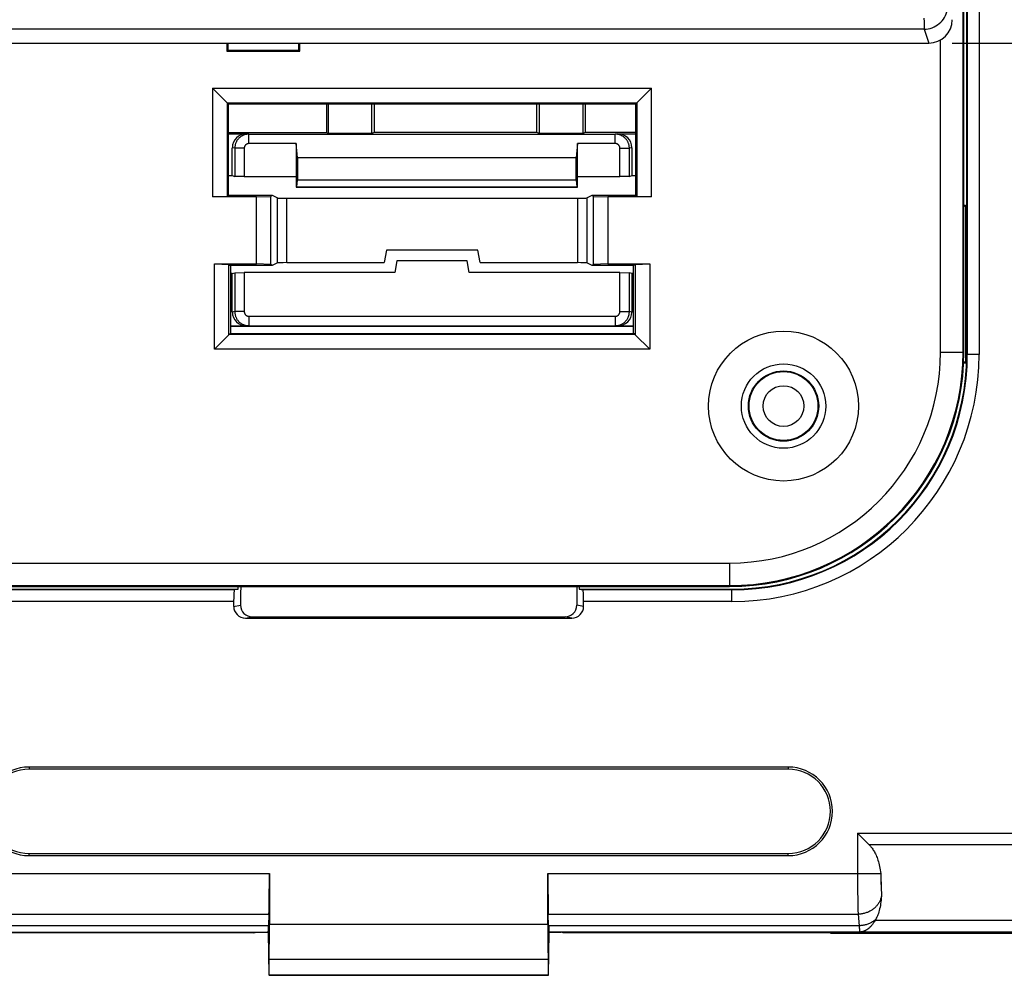
# Model space of a CAD drawing. Units: millimetres. Extents: x 72 to 227, y 53 to 159.
# Drawn here: x 180 to 201, y 53 to 74 of the extents above; entities that cross this region are included whole.
import ezdxf

# ---------------------------------------------------------------- set-up
doc = ezdxf.new("R2010")
doc.units = ezdxf.units.MM
doc.header["$LTSCALE"] = 16.335
doc.layers.get('0').update_dxf_attribs({"linetype": 'CONTINUOUS'})
doc.layers.add('ASSI', color=7, linetype='CONTINUOUS')
doc.styles.get("Standard").update_dxf_attribs({"font": 'txt', "width": 0.8})
doc.dimstyles.new('DIMSTYLE_2', dxfattribs={"dimtxt": 3, "dimasz": 3, "dimexe": 1.5, "dimexo": 0.5, "dimgap": 0.75, "dimtad": 1, "dimdec": 1, "dimtxsty": 'STANDARD', "dimblk": '_FILLED', "dimblk1": '_FILLED', "dimblk2": '_FILLED', "dimcen": 0.09, "dimazin": 2, "dimtfac": 1, "dimtdec": 1, "dimtofl": 0, "dimtmove": 0, "dimatfit": 3, "dimldrblk": '_FILLED', "dimfxl": 1, "dimtolj": 1, "dimarcsym": 0})

# ---------------------------------------------------------------- blocks, each defined once
blk = doc.blocks.new('_FILLED')
at = {"color": 0, "linetype": 'BYBLOCK'}
blk.add_solid([(0, 0), (-1, 0.3167), (-1, -0.3167)], dxfattribs=at)
blk = doc.blocks.new('*D2')
at = {"color": 7, "linetype": 'CONTINUOUS'}
for p, q in [((199.789, 117.666), (218.937, 117.666)), ((217.437, 117.666), (217.437, 95.413)), ((217.437, 73.159), (217.437, 95.413)), ((199.789, 73.159), (218.937, 73.159))]:
    blk.add_line(p, q, dxfattribs=at)
at = {"color": 7, "linetype": 'CONTINUOUS', "xscale": 3, "yscale": 3, "zscale": 3}
for p, rotation in [((217.437, 117.666), 90), ((217.437, 73.159), 270)]:
    blk.add_blockref('_FILLED', p, dxfattribs=dict(at, rotation=rotation))

msp = doc.modelspace()

# ---------------------------------------------------------------- linework, layer by layer
at = {"color": 7, "linetype": 'CONTINUOUS'}
for p, q in [((200.096, 66.513), (200.096, 124.313)), ((200.019, 66.563), (200.019, 90.395)), ((200.037, 66.563), (200.037, 90.413)), ((178.187, 73.159), (199.289, 73.159)), ((184.309, 73.159), (184.309, 72.985)), ((184.33, 73.159), (184.33, 73.006)), ((185.844, 73.006), (185.844, 73.159)), ((185.865, 72.985), (185.865, 73.159)), ((199.537, 66.563), (199.537, 73.226)), ((184.309, 72.985), (184.33, 73.006)), ((184.309, 72.985), (185.865, 72.985)), ((184.33, 73.006), (185.844, 73.006)), ((185.865, 72.985), (185.844, 73.006)), ((184.002, 72.198), (193.372, 72.198)), ((184.002, 72.198), (184.337, 71.863)), ((184.002, 72.198), (184.002, 69.878)), ((193.037, 71.863), (193.372, 72.198)), ((193.372, 69.878), (193.372, 72.198)), ((184.313, 71.887), (193.061, 71.887)), ((184.313, 71.887), (184.313, 69.888)), ((184.337, 71.863), (193.037, 71.863)), ((184.337, 71.863), (184.337, 69.913)), ((186.437, 71.863), (186.437, 71.244)), ((186.472, 71.863), (186.472, 71.227)), ((187.402, 71.227), (187.402, 71.863)), ((187.453, 71.863), (187.453, 71.252)), ((190.921, 71.252), (190.921, 71.863)), ((190.972, 71.863), (190.972, 71.227)), ((191.902, 71.863), (191.902, 71.227)), ((191.953, 71.863), (191.953, 71.252)), ((193.037, 69.913), (193.037, 71.863)), ((193.061, 69.888), (193.061, 71.887)), ((186.437, 71.244), (184.337, 71.244)), ((186.472, 71.227), (186.437, 71.244)), ((187.453, 71.252), (187.402, 71.227)), ((190.921, 71.252), (187.453, 71.252)), ((190.972, 71.227), (190.921, 71.252)), ((191.953, 71.252), (191.902, 71.227)), ((193.037, 71.252), (191.953, 71.252)), ((184.337, 71.226), (184.724, 71.226)), ((184.777, 71.217), (192.597, 71.217)), ((187.402, 71.227), (186.472, 71.227)), ((191.902, 71.227), (190.972, 71.227)), ((192.65, 71.226), (193.037, 71.226)), ((184.424, 70.334), (184.424, 70.926)), ((184.477, 70.917), (184.477, 70.316)), ((184.678, 70.917), (184.678, 70.313)), ((185.787, 71.015), (184.777, 71.015)), ((185.813, 70.713), (185.787, 71.015)), ((185.787, 71.015), (185.787, 70.088)), ((191.787, 71.015), (191.761, 70.713)), ((192.597, 71.015), (191.787, 71.015)), ((191.787, 70.088), (191.787, 71.015)), ((192.696, 70.313), (192.696, 70.917)), ((192.897, 70.316), (192.897, 70.917)), ((192.95, 70.926), (192.95, 70.334)), ((191.761, 70.713), (185.813, 70.713)), ((185.813, 70.713), (185.813, 70.238)), ((191.761, 70.238), (191.761, 70.713)), ((184.337, 70.334), (184.424, 70.334)), ((184.424, 70.334), (184.477, 70.316)), ((184.678, 70.313), (184.477, 70.316)), ((184.678, 70.313), (185.787, 70.313)), ((185.8, 70.09), (185.813, 70.238)), ((185.813, 70.238), (191.761, 70.238)), ((191.761, 70.238), (191.774, 70.09)), ((191.787, 70.313), (192.696, 70.313)), ((192.897, 70.316), (192.696, 70.313)), ((192.897, 70.316), (192.95, 70.334)), ((192.95, 70.334), (193.037, 70.334)), ((185.787, 70.088), (185.8, 70.09)), ((185.787, 70.088), (191.787, 70.088)), ((185.8, 70.09), (191.774, 70.09)), ((191.787, 70.088), (191.774, 70.09)), ((184.313, 69.888), (184.002, 69.878)), ((184.937, 69.878), (184.002, 69.878)), ((184.313, 69.888), (184.337, 69.913)), ((184.337, 69.913), (185.272, 69.913)), ((184.937, 69.878), (185.247, 69.888)), ((184.937, 68.448), (184.937, 69.878)), ((185.247, 69.888), (185.272, 69.913)), ((185.247, 68.437), (185.247, 69.888)), ((185.272, 69.913), (185.387, 69.855)), ((185.587, 69.852), (191.787, 69.852)), ((191.987, 69.855), (192.102, 69.913)), ((192.102, 69.913), (193.037, 69.913)), ((192.102, 69.913), (192.127, 69.888)), ((192.127, 69.888), (192.437, 69.878)), ((192.127, 69.888), (192.127, 68.437)), ((193.372, 69.878), (192.437, 69.878)), ((192.437, 69.878), (192.437, 68.448)), ((193.061, 69.888), (193.037, 69.913)), ((193.372, 69.878), (193.061, 69.888)), ((200.037, 69.699), (200.073, 69.699)), ((200.037, 69.663), (200.073, 69.699)), ((200.073, 69.699), (200.073, 66.327)), ((187.711, 68.743), (187.664, 68.474)), ((189.663, 68.743), (187.711, 68.743)), ((189.71, 68.474), (189.663, 68.743)), ((187.937, 68.513), (187.893, 68.263)), ((189.437, 68.513), (187.937, 68.513)), ((189.481, 68.263), (189.437, 68.513)), ((184.042, 68.448), (184.937, 68.448)), ((184.042, 68.448), (184.352, 68.437)), ((184.042, 66.628), (184.042, 68.448)), ((184.352, 68.437), (184.389, 68.413)), ((184.352, 66.933), (184.352, 68.437)), ((185.272, 68.413), (184.389, 68.413)), ((184.389, 68.413), (184.389, 66.963)), ((185.247, 68.437), (184.937, 68.448)), ((185.272, 68.413), (185.247, 68.437)), ((185.387, 68.47), (185.272, 68.413)), ((185.587, 68.474), (187.664, 68.474)), ((189.71, 68.474), (191.787, 68.474)), ((192.102, 68.413), (191.987, 68.47)), ((192.127, 68.437), (192.102, 68.413)), ((192.985, 68.413), (192.102, 68.413)), ((192.437, 68.448), (192.127, 68.437)), ((192.437, 68.448), (193.332, 68.448)), ((193.022, 68.437), (192.985, 68.413)), ((192.985, 66.963), (192.985, 68.413)), ((193.022, 68.437), (193.332, 68.448)), ((193.022, 68.437), (193.022, 66.933)), ((193.332, 68.448), (193.332, 66.628)), ((184.424, 68.242), (184.389, 68.242)), ((184.424, 68.242), (184.477, 68.259)), ((184.424, 67.419), (184.424, 68.242)), ((184.477, 68.259), (184.678, 68.263)), ((184.477, 68.259), (184.477, 67.428)), ((187.893, 68.263), (184.678, 68.263)), ((184.678, 68.263), (184.678, 67.428)), ((192.696, 68.263), (189.481, 68.263)), ((192.696, 68.263), (192.897, 68.259)), ((192.696, 67.428), (192.696, 68.263)), ((192.95, 68.242), (192.897, 68.259)), ((192.897, 67.428), (192.897, 68.259)), ((192.985, 68.242), (192.95, 68.242)), ((192.95, 68.242), (192.95, 67.419)), ((184.777, 67.33), (192.597, 67.33)), ((184.724, 67.12), (184.389, 67.12)), ((192.985, 67.113), (184.389, 67.113)), ((184.777, 67.128), (192.597, 67.128)), ((192.985, 67.12), (192.65, 67.12)), ((184.352, 66.933), (184.042, 66.628)), ((184.352, 66.933), (184.353, 66.938)), ((184.353, 66.938), (184.389, 66.963)), ((193.021, 66.938), (184.353, 66.938)), ((184.389, 66.963), (192.985, 66.963)), ((193.021, 66.938), (192.985, 66.963)), ((193.021, 66.938), (193.022, 66.933)), ((193.022, 66.933), (193.332, 66.628)), ((193.332, 66.628), (184.042, 66.628)), ((200.073, 66.327), (200.031, 66.327)), ((200.033, 66.367), (200.073, 66.327)), ((171.687, 62.063), (195.037, 62.063)), ((171.187, 61.563), (195.037, 61.563)), ((171.205, 61.581), (195.037, 61.581)), ((184.548, 61.504), (184.548, 61.563)), ((184.605, 61.414), (184.61, 61.563)), ((191.774, 61.563), (191.774, 61.163)), ((191.826, 61.563), (191.826, 61.504)), ((174.941, 61.504), (184.548, 61.504)), ((184.548, 61.504), (184.466, 61.49)), ((184.6, 61.413), (184.605, 61.414)), ((184.6, 61.413), (184.6, 61.163)), ((191.826, 61.504), (195.087, 61.504)), ((191.826, 61.504), (191.908, 61.49)), ((184.453, 61.24), (184.453, 61.138)), ((191.921, 61.138), (191.921, 61.24)), ((184.704, 60.888), (191.671, 60.888)), ((184.85, 60.913), (191.524, 60.913)), ((196.287, 57.708), (180.087, 57.708)), ((196.287, 57.663), (180.087, 57.663)), ((197.766, 56.297), (197.81, 56.252)), ((197.998, 56.065), (198.016, 56.047)), ((180.087, 55.863), (196.287, 55.863)), ((180.087, 55.817), (196.287, 55.817)), ((185.215, 55.433), (185.215, 54.357)), ((191.159, 54.357), (191.159, 55.433)), ((198.265, 55.332), (198.273, 55.068)), ((185.207, 54.567), (185.199, 54.321)), ((191.175, 54.321), (191.167, 54.567)), ((184.886, 54.166), (179.187, 54.166)), ((184.886, 54.166), (184.937, 54.183)), ((184.937, 54.183), (185.187, 54.183)), ((185.191, 54.187), (185.187, 54.183)), ((185.187, 54.183), (185.203, 53.263)), ((191.171, 53.263), (191.187, 54.183)), ((191.183, 54.187), (191.187, 54.183)), ((191.187, 54.183), (191.437, 54.183)), ((191.488, 54.166), (191.437, 54.183)), ((197.187, 54.166), (191.488, 54.166)), ((197.191, 54.163), (197.187, 54.166)), ((197.191, 54.163), (201.437, 54.163)), ((197.833, 54.187), (197.831, 54.187)), ((197.835, 54.188), (197.833, 54.187)), ((197.837, 54.188), (197.835, 54.188)), ((198.315, 54.187), (198.314, 54.187)), ((185.208, 53.265), (185.212, 53.607)), ((191.162, 53.607), (191.166, 53.265)), ((185.208, 53.265), (185.203, 53.263)), ((191.171, 53.263), (185.203, 53.263)), ((185.208, 53.265), (191.166, 53.265)), ((191.166, 53.265), (191.171, 53.263))]:
    msp.add_line(p, q, dxfattribs=at)
at = {"color": 250, "linetype": 'CONTINUOUS'}
for p, q in [((200.109, 124.313), (200.109, 66.513)), ((200.359, 124.313), (200.359, 66.513)), ((199.184, 73.695), (199.185, 73.617)), ((199.185, 73.617), (199.186, 73.554)), ((199.189, 73.458), (133.185, 73.458)), ((199.189, 73.458), (199.289, 73.159)), ((184.777, 71.217), (184.724, 71.226)), ((184.777, 71.015), (184.777, 71.217)), ((192.65, 71.226), (192.597, 71.217)), ((192.597, 71.015), (192.597, 71.217)), ((184.477, 70.917), (184.424, 70.926)), ((184.678, 70.917), (184.477, 70.917)), ((192.696, 70.917), (192.897, 70.917)), ((192.95, 70.926), (192.897, 70.917)), ((185.387, 68.47), (185.387, 69.855)), ((185.587, 68.474), (185.587, 69.852)), ((191.787, 69.852), (191.787, 68.474)), ((191.987, 69.855), (191.987, 68.47)), ((184.477, 67.428), (184.424, 67.419)), ((184.678, 67.428), (184.477, 67.428)), ((184.777, 67.33), (184.777, 67.128)), ((192.597, 67.33), (192.597, 67.128)), ((192.696, 67.428), (192.897, 67.428)), ((192.95, 67.419), (192.897, 67.428)), ((184.777, 67.128), (184.724, 67.12)), ((192.65, 67.12), (192.597, 67.128)), ((199.537, 66.563), (200.037, 66.563)), ((200.359, 66.513), (200.096, 66.513)), ((195.037, 62.063), (195.037, 61.563)), ((184.466, 61.49), (147.908, 61.49)), ((195.087, 61.49), (191.908, 61.49)), ((195.087, 61.24), (195.087, 61.504)), ((184.453, 61.24), (147.921, 61.24)), ((184.453, 61.138), (184.6, 61.163)), ((191.921, 61.138), (191.774, 61.163)), ((195.087, 61.24), (191.921, 61.24)), ((184.704, 60.888), (184.85, 60.913)), ((191.671, 60.888), (191.524, 60.913)), ((180.087, 57.708), (180.087, 57.663)), ((196.287, 57.708), (196.287, 57.663)), ((197.766, 56.297), (201.437, 56.297)), ((197.766, 56.297), (197.766, 55.433)), ((201.437, 56.047), (198.016, 56.047)), ((180.087, 55.817), (180.087, 55.863)), ((196.287, 55.817), (196.287, 55.863)), ((178.114, 55.433), (185.215, 55.433)), ((191.159, 55.433), (198.26, 55.433)), ((197.766, 55.433), (197.766, 55.318)), ((197.766, 55.318), (197.766, 55.205)), ((198.266, 55.319), (198.266, 55.288)), ((198.266, 55.288), (198.267, 55.242)), ((197.766, 55.205), (197.767, 55.094)), ((197.767, 55.094), (197.768, 55.012)), ((198.267, 55.242), (198.268, 55.197)), ((198.268, 55.197), (198.269, 55.162)), ((198.269, 55.162), (198.27, 55.131)), ((198.27, 55.131), (198.272, 55.103)), ((198.272, 55.103), (198.272, 55.085)), ((198.272, 55.085), (198.273, 55.068)), ((197.768, 55.012), (197.769, 54.933)), ((197.769, 54.933), (197.771, 54.859)), ((197.771, 54.859), (197.772, 54.79)), ((197.772, 54.79), (197.773, 54.726)), ((197.773, 54.726), (197.775, 54.667)), ((197.775, 54.667), (197.776, 54.631)), ((197.776, 54.631), (197.778, 54.597)), ((178.595, 54.567), (185.207, 54.567)), ((191.167, 54.567), (197.779, 54.567)), ((197.778, 54.597), (197.779, 54.567)), ((197.779, 54.567), (197.801, 54.321)), ((198.144, 54.437), (201.437, 54.437)), ((185.199, 54.321), (178.573, 54.321)), ((185.215, 54.357), (191.159, 54.357)), ((197.801, 54.321), (191.175, 54.321)), ((197.801, 54.321), (197.803, 54.294)), ((197.803, 54.294), (197.804, 54.27)), ((178.558, 54.187), (185.191, 54.187)), ((197.814, 54.187), (191.183, 54.187)), ((197.818, 54.187), (197.814, 54.187)), ((197.814, 54.187), (197.815, 54.187)), ((198.148, 54.187), (197.815, 54.187)), ((197.822, 54.187), (197.818, 54.187)), ((197.827, 54.187), (197.822, 54.187)), ((198.231, 54.187), (198.148, 54.187)), ((198.314, 54.187), (198.231, 54.187)), ((201.437, 54.187), (198.315, 54.187)), ((185.212, 53.607), (191.162, 53.607))]:
    msp.add_line(p, q, dxfattribs=at)
for points in [[(199.189, 73.458), (199.233, 73.46), (199.276, 73.466), (199.318, 73.475), (199.36, 73.488), (199.4, 73.505), (199.439, 73.525), (199.476, 73.549), (199.51, 73.575), (199.542, 73.604), (199.572, 73.637), (199.598, 73.671), (199.622, 73.708), (199.642, 73.746), (199.659, 73.787), (199.672, 73.828), (199.681, 73.871), (199.687, 73.914), (199.689, 73.957)], [(199.186, 73.554), (199.186, 73.527), (199.187, 73.505), (199.187, 73.487), (199.188, 73.473), (199.188, 73.464), (199.189, 73.458)], [(198.274, 54.954), (198.271, 54.938), (198.268, 54.923), (198.264, 54.907), (198.259, 54.891), (198.254, 54.876), (198.248, 54.861), (198.241, 54.846), (198.234, 54.831), (198.226, 54.816), (198.217, 54.802), (198.208, 54.788), (198.198, 54.774), (198.188, 54.761), (198.177, 54.747), (198.166, 54.735), (198.154, 54.722), (198.141, 54.71), (198.128, 54.698), (198.115, 54.687), (198.101, 54.676), (198.087, 54.666), (198.072, 54.656), (198.057, 54.646), (198.041, 54.637), (198.026, 54.629), (198.009, 54.621), (197.993, 54.613), (197.976, 54.606), (197.959, 54.6), (197.942, 54.594), (197.924, 54.589), (197.906, 54.584), (197.889, 54.58), (197.871, 54.576), (197.852, 54.573), (197.834, 54.571), (197.816, 54.569), (197.797, 54.567), (197.779, 54.567)], [(198.155, 54.456), (198.141, 54.444), (198.127, 54.433), (198.113, 54.422), (198.098, 54.412), (198.083, 54.402), (198.067, 54.393), (198.051, 54.384), (198.035, 54.376), (198.018, 54.369), (198.001, 54.361), (197.984, 54.355), (197.966, 54.349), (197.949, 54.343), (197.931, 54.338), (197.912, 54.334), (197.894, 54.33), (197.876, 54.327), (197.857, 54.325), (197.839, 54.323), (197.82, 54.321), (197.801, 54.321)], [(197.804, 54.27), (197.805, 54.259), (197.805, 54.249), (197.806, 54.24), (197.807, 54.231), (197.807, 54.223), (197.808, 54.216), (197.809, 54.21), (197.809, 54.204), (197.81, 54.199), (197.811, 54.195), (197.812, 54.192), (197.812, 54.189), (197.813, 54.188), (197.814, 54.187)]]:
    msp.add_lwpolyline(points, dxfattribs=at)
at = {"color": 7, "linetype": 'CONTINUOUS'}
for points in [[(184.777, 71.217), (184.764, 71.217), (184.751, 71.216), (184.738, 71.214), (184.725, 71.212), (184.712, 71.21), (184.699, 71.207), (184.687, 71.203), (184.674, 71.199), (184.662, 71.194), (184.65, 71.189), (184.638, 71.183), (184.627, 71.177), (184.616, 71.17), (184.605, 71.163), (184.594, 71.155), (184.584, 71.147), (184.574, 71.138), (184.565, 71.129), (184.556, 71.12), (184.547, 71.11), (184.539, 71.1), (184.531, 71.089), (184.524, 71.078), (184.517, 71.067), (184.511, 71.056), (184.505, 71.044), (184.5, 71.032), (184.495, 71.02), (184.491, 71.007), (184.487, 70.995), (184.484, 70.982), (184.482, 70.969), (184.48, 70.956), (184.478, 70.943), (184.477, 70.93), (184.477, 70.917)], [(192.897, 70.917), (192.897, 70.93), (192.896, 70.943), (192.894, 70.956), (192.892, 70.969), (192.89, 70.982), (192.887, 70.995), (192.883, 71.007), (192.879, 71.02), (192.874, 71.032), (192.869, 71.044), (192.863, 71.056), (192.857, 71.067), (192.85, 71.078), (192.843, 71.089), (192.835, 71.1), (192.827, 71.11), (192.818, 71.12), (192.809, 71.129), (192.8, 71.138), (192.79, 71.147), (192.78, 71.155), (192.769, 71.163), (192.758, 71.17), (192.747, 71.177), (192.736, 71.183), (192.724, 71.189), (192.712, 71.194), (192.7, 71.199), (192.687, 71.203), (192.675, 71.207), (192.662, 71.21), (192.649, 71.212), (192.636, 71.214), (192.623, 71.216), (192.61, 71.217), (192.597, 71.217)], [(184.777, 71.015), (184.773, 71.015), (184.768, 71.015), (184.764, 71.014), (184.76, 71.014), (184.756, 71.013), (184.751, 71.012), (184.747, 71.011), (184.743, 71.009), (184.739, 71.008), (184.735, 71.006), (184.731, 71.004), (184.728, 71.002), (184.724, 71), (184.72, 70.997), (184.717, 70.995), (184.714, 70.992), (184.71, 70.989), (184.707, 70.986), (184.704, 70.983), (184.701, 70.98), (184.699, 70.977), (184.696, 70.973), (184.694, 70.97), (184.692, 70.966), (184.69, 70.962), (184.688, 70.959), (184.686, 70.955), (184.684, 70.951), (184.683, 70.947), (184.682, 70.942), (184.681, 70.938), (184.68, 70.934), (184.679, 70.93), (184.679, 70.926), (184.679, 70.921), (184.678, 70.917)], [(192.696, 70.917), (192.695, 70.921), (192.695, 70.926), (192.695, 70.93), (192.694, 70.934), (192.693, 70.938), (192.692, 70.942), (192.691, 70.947), (192.69, 70.951), (192.688, 70.955), (192.686, 70.959), (192.684, 70.962), (192.682, 70.966), (192.68, 70.97), (192.678, 70.973), (192.675, 70.977), (192.673, 70.98), (192.67, 70.983), (192.667, 70.986), (192.664, 70.989), (192.66, 70.992), (192.657, 70.995), (192.654, 70.997), (192.65, 71), (192.646, 71.002), (192.643, 71.004), (192.639, 71.006), (192.635, 71.008), (192.631, 71.009), (192.627, 71.011), (192.623, 71.012), (192.619, 71.013), (192.614, 71.014), (192.61, 71.014), (192.606, 71.015), (192.602, 71.015), (192.597, 71.015)], [(184.477, 67.428), (184.477, 67.415), (184.478, 67.402), (184.48, 67.389), (184.482, 67.376), (184.484, 67.363), (184.487, 67.351), (184.491, 67.338), (184.495, 67.326), (184.5, 67.314), (184.505, 67.302), (184.511, 67.29), (184.517, 67.278), (184.524, 67.267), (184.531, 67.256), (184.539, 67.246), (184.547, 67.236), (184.556, 67.226), (184.565, 67.216), (184.574, 67.207), (184.584, 67.199), (184.594, 67.19), (184.605, 67.183), (184.616, 67.175), (184.627, 67.169), (184.638, 67.162), (184.65, 67.156), (184.662, 67.151), (184.674, 67.146), (184.687, 67.142), (184.699, 67.139), (184.712, 67.135), (184.725, 67.133), (184.738, 67.131), (184.751, 67.129), (184.764, 67.129), (184.777, 67.128)], [(184.678, 67.428), (184.679, 67.424), (184.679, 67.42), (184.679, 67.415), (184.68, 67.411), (184.681, 67.407), (184.682, 67.403), (184.683, 67.399), (184.684, 67.395), (184.686, 67.391), (184.688, 67.387), (184.69, 67.383), (184.692, 67.379), (184.694, 67.376), (184.696, 67.372), (184.699, 67.369), (184.701, 67.365), (184.704, 67.362), (184.707, 67.359), (184.71, 67.356), (184.714, 67.353), (184.717, 67.35), (184.72, 67.348), (184.724, 67.345), (184.728, 67.343), (184.731, 67.341), (184.735, 67.339), (184.739, 67.338), (184.743, 67.336), (184.747, 67.335), (184.751, 67.333), (184.756, 67.332), (184.76, 67.332), (184.764, 67.331), (184.768, 67.33), (184.773, 67.33), (184.777, 67.33)], [(192.597, 67.128), (192.61, 67.129), (192.623, 67.129), (192.636, 67.131), (192.649, 67.133), (192.662, 67.135), (192.675, 67.139), (192.687, 67.142), (192.7, 67.146), (192.712, 67.151), (192.724, 67.156), (192.736, 67.162), (192.747, 67.169), (192.758, 67.175), (192.769, 67.183), (192.78, 67.19), (192.79, 67.199), (192.8, 67.207), (192.809, 67.216), (192.818, 67.226), (192.827, 67.236), (192.835, 67.246), (192.843, 67.256), (192.85, 67.267), (192.857, 67.278), (192.863, 67.29), (192.869, 67.302), (192.874, 67.314), (192.879, 67.326), (192.883, 67.338), (192.887, 67.351), (192.89, 67.363), (192.892, 67.376), (192.894, 67.389), (192.896, 67.402), (192.897, 67.415), (192.897, 67.428)], [(192.597, 67.33), (192.602, 67.33), (192.606, 67.33), (192.61, 67.331), (192.614, 67.332), (192.619, 67.332), (192.623, 67.333), (192.627, 67.335), (192.631, 67.336), (192.635, 67.338), (192.639, 67.339), (192.643, 67.341), (192.646, 67.343), (192.65, 67.345), (192.654, 67.348), (192.657, 67.35), (192.66, 67.353), (192.664, 67.356), (192.667, 67.359), (192.67, 67.362), (192.673, 67.365), (192.675, 67.369), (192.678, 67.372), (192.68, 67.376), (192.682, 67.379), (192.684, 67.383), (192.686, 67.387), (192.688, 67.391), (192.69, 67.395), (192.691, 67.399), (192.692, 67.403), (192.693, 67.407), (192.694, 67.411), (192.695, 67.415), (192.695, 67.42), (192.695, 67.424), (192.696, 67.428)], [(197.81, 56.252), (197.854, 56.208), (197.998, 56.065)], [(198.016, 56.047), (198.028, 56.034), (198.041, 56.02), (198.053, 56.005), (198.066, 55.99), (198.078, 55.973), (198.09, 55.955), (198.103, 55.937), (198.115, 55.917), (198.126, 55.896), (198.138, 55.875), (198.15, 55.852), (198.161, 55.828), (198.172, 55.802), (198.182, 55.776), (198.193, 55.748), (198.202, 55.719), (198.212, 55.688), (198.221, 55.656), (198.229, 55.623), (198.237, 55.588), (198.244, 55.551), (198.25, 55.513), (198.255, 55.474), (198.26, 55.433)], [(198.26, 55.433), (198.261, 55.42), (198.262, 55.408), (198.262, 55.395), (198.263, 55.382), (198.264, 55.37), (198.264, 55.357), (198.265, 55.345), (198.265, 55.332)], [(198.273, 55.068), (198.274, 55.055), (198.274, 55.043), (198.274, 55.03), (198.275, 55.017), (198.275, 55.005), (198.275, 54.992), (198.275, 54.979), (198.274, 54.967), (198.274, 54.954)], [(198.274, 54.954), (198.272, 54.911), (198.269, 54.869), (198.265, 54.829), (198.259, 54.79), (198.253, 54.752), (198.246, 54.715), (198.238, 54.68), (198.229, 54.647), (198.22, 54.616), (198.21, 54.585), (198.2, 54.557), (198.189, 54.529), (198.178, 54.504), (198.166, 54.479), (198.155, 54.456)], [(198.144, 54.437), (198.135, 54.421), (198.125, 54.407), (198.117, 54.394), (198.108, 54.381), (198.1, 54.37), (198.092, 54.359), (198.084, 54.349), (198.077, 54.339), (198.07, 54.331), (198.063, 54.323), (198.056, 54.315), (198.049, 54.308), (198.043, 54.301), (198.037, 54.295), (198.031, 54.289), (198.025, 54.283), (198.019, 54.277), (198.013, 54.272), (198.008, 54.267), (198.002, 54.262), (197.996, 54.258), (197.991, 54.254), (197.986, 54.25), (197.981, 54.246), (197.976, 54.242), (197.971, 54.239), (197.966, 54.236), (197.962, 54.233), (197.958, 54.23), (197.953, 54.228), (197.949, 54.225), (197.946, 54.223), (197.942, 54.221), (197.938, 54.219), (197.934, 54.217), (197.931, 54.215), (197.927, 54.214), (197.924, 54.212), (197.921, 54.21), (197.918, 54.209), (197.915, 54.208), (197.912, 54.206), (197.909, 54.205), (197.906, 54.204), (197.903, 54.203), (197.901, 54.202), (197.898, 54.201), (197.896, 54.2), (197.893, 54.2), (197.891, 54.199), (197.888, 54.198), (197.886, 54.197), (197.884, 54.197), (197.882, 54.196), (197.88, 54.195), (197.877, 54.195), (197.875, 54.194), (197.873, 54.194), (197.871, 54.193), (197.87, 54.193), (197.868, 54.193), (197.866, 54.192), (197.864, 54.192), (197.862, 54.191), (197.861, 54.191), (197.859, 54.191), (197.857, 54.19), (197.856, 54.19), (197.854, 54.19), (197.853, 54.19), (197.851, 54.19), (197.85, 54.189), (197.849, 54.189), (197.847, 54.189), (197.846, 54.189), (197.845, 54.189), (197.844, 54.188), (197.842, 54.188), (197.841, 54.188), (197.84, 54.188), (197.839, 54.188), (197.838, 54.188), (197.837, 54.188)], [(198.155, 54.456), (198.153, 54.452), (198.151, 54.449), (198.149, 54.446), (198.147, 54.443), (198.146, 54.44), (198.144, 54.437)], [(197.827, 54.187), (197.825, 54.187), (197.823, 54.187), (197.821, 54.187), (197.819, 54.187), (197.817, 54.187), (197.815, 54.187)], [(197.831, 54.187), (197.829, 54.187), (197.828, 54.187), (197.827, 54.187)]]:
    msp.add_lwpolyline(points, dxfattribs=at)
for radius in [1.6, 0.9, 0.75]:
    msp.add_circle((196.187, 65.413), radius, dxfattribs=at)
at = {"color": 250, "linetype": 'CONTINUOUS'}
for radius in [0.735, 0.435]:
    msp.add_circle((196.187, 65.413), radius, dxfattribs=at)
at = {"color": 7, "linetype": 'CONTINUOUS'}
for centre, radius, start, end in [((195.037, 66.563), 5, 270, 360), ((195.037, 66.563), 4.982, 270, 360), ((195.037, 66.563), 4.5, 270, 360), ((195.087, 66.513), 5.009, 270, 360), ((180.087, 56.763), 0.945, 90, 270), ((180.087, 56.763), 0.9, 90, 270), ((196.287, 56.763), 0.945, 270, 90), ((196.287, 56.763), 0.9, 270, 90)]:
    msp.add_arc(centre, radius, start, end, dxfattribs=at)
at = {"color": 250, "linetype": 'CONTINUOUS'}
for radius in [5.272, 5.022]:
    msp.add_arc((195.087, 66.513), radius, 270, 360, dxfattribs=at)
at = {"color": 7, "linetype": 'CONTINUOUS'}
for centre, major_axis, ratio, start_param, end_param in [((199.288, 73.66), (-0.158, 0.475), 0.998478, -3.462643, -1.89276), ((184.725, 70.926), (0.296, -0.049), 0.998592, 1.736029, 3.306369), ((192.65, 70.926), (0.296, 0.049), 0.998592, -0.164776, 1.405563), ((185.587, 69.855), (0.2, 0), 0.017455, -3.106686, -1.570796), ((191.787, 69.855), (0.2, 0), 0.017455, -1.570796, -0.034907), ((185.587, 68.47), (0.2, 0), 0.017455, 1.570796, 3.106686), ((191.787, 68.47), (0.2, 0), 0.017455, 0.034907, 1.570796), ((184.725, 67.42), (0.296, 0.049), 0.998592, 2.976816, 4.547156), ((192.65, 67.42), (0.296, -0.049), 0.998592, -1.405563, 0.164776), ((184.466, 61.24), (0, 0.25), 0.052408, 0.008727, 1.570796), ((191.908, 61.24), (0, 0.25), 0.052408, -1.570796, -0.008727), ((184.85, 61.163), (0.247, 0.041), 0.998592, 2.976816, 4.547156), ((191.524, 61.163), (-0.247, 0.041), 0.998592, 1.736029, 3.306369), ((184.704, 61.138), (0.247, 0.041), 0.998592, 2.976816, 4.547156), ((191.67, 61.138), (0.247, -0.041), 0.998592, -1.405563, 0.164776), ((185.198, 55.433), (0, 1), 0.017455, -2.617994, -1.570796), ((191.176, 55.433), (0, 1), 0.017455, -4.712389, -3.665191), ((185.19, 55.187), (0, 1), 0.017455, -3.124139, -2.617994), ((185.189, 54.357), (0, 1.5), 0.017455, -2.094395, -1.570796), ((191.185, 54.357), (0, 1.5), 0.017455, -4.712389, -4.18879), ((191.184, 55.187), (0, 1), 0.017455, -3.665191, -3.159046)]:
    msp.add_ellipse(centre, major_axis=major_axis, ratio=ratio, start_param=start_param, end_param=end_param, dxfattribs=at)
at = {"layer": 'ASSI', "color": 7, "linetype": 'CONTINUOUS'}
msp.add_circle((196.187, 65.413), 0.9, dxfattribs=at)

# ---------------------------------------------------------------- dimensions: what is measured, and where the dimension line sits
at = {"color": 7, "linetype": 'CONTINUOUS'}
dim = msp.add_linear_dim(base=(217.437, 73.159), p1=(199.289, 117.666), p2=(199.289, 73.159), angle=270, dimstyle='DIMSTYLE_2', dxfattribs=at)
dim.commit()
dim.dimension.update_dxf_attribs({"geometry": '*D2', "text_midpoint": (217.437, 91.127), "dimtype": 160})

doc.saveas('drawing.dxf')
